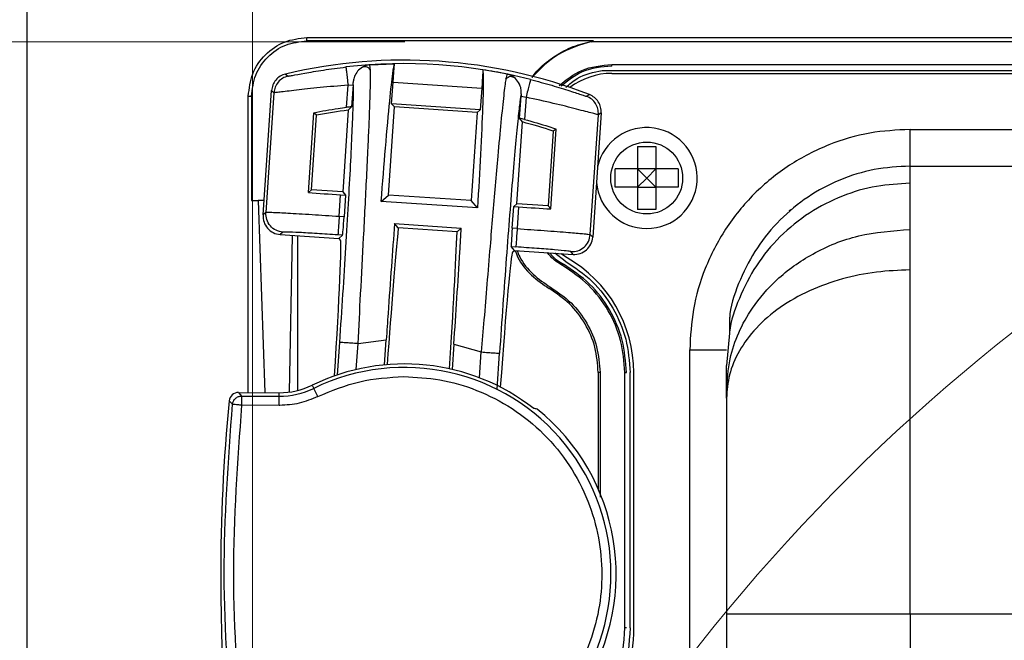
# Model space of a CAD drawing. Units: inches. Extents: x 0.4 to 16.6, y 0.2 to 10.8.
# Drawn here: x 11.7 to 12, y 6.1 to 6.3 of the extents above; entities that cross this region are included whole.
import ezdxf

# ---------------------------------------------------------------- set-up
doc = ezdxf.new("R2010")
doc.units = ezdxf.units.IN
doc.header["$MEASUREMENT"] = 0
doc.styles.add('SLDTEXTSTYLE0', font='TXT', dxfattribs={"width": 0.75})
doc.dimstyles.new('SLDDIMSTYLE1', dxfattribs={"dimtxt": 0.08333333333333333, "dimasz": 0.13, "dimexe": 0, "dimexo": 0.0625, "dimgap": 0.02083333333333333, "dimtad": 0, "dimlfac": 8, "dimrnd": 1e-09, "dimzin": 12, "dimdsep": 46, "dimtxsty": 'SLDTEXTSTYLE0', "dimsah": 1, "dimcen": 0.09, "dimadec": 0, "dimazin": 3, "dimtfac": 1, "dimtofl": 0, "dimtmove": 0, "dimatfit": 3, "dimfxl": 0, "dimfrac": 2, "dimtolj": 1, "dimtzin": 12, "dimarcsym": 0})
doc.dimstyles.new('SLDDIMSTYLE4', dxfattribs={"dimtxt": 0.08333333333333333, "dimasz": 0.13, "dimexe": 0, "dimexo": 0.0625, "dimgap": 0.02083333333333333, "dimtad": 0, "dimlfac": 8, "dimrnd": 1e-09, "dimzin": 12, "dimdsep": 46, "dimtxsty": 'SLDTEXTSTYLE0', "dimsah": 1, "dimcen": 0.09, "dimadec": 0, "dimazin": 3, "dimtfac": 1, "dimtmove": 0, "dimatfit": 0, "dimfxl": 0, "dimfrac": 2, "dimtolj": 1, "dimtzin": 12, "dimarcsym": 0})

# ---------------------------------------------------------------- blocks, each defined once
blk = doc.blocks.new('_D_8')
at = {"color": 7, "linetype": 'Continuous', "lineweight": 0}
for p, q in [((11.77109215994381, 6.013077939578493), (11.77109215994428, 6.866386261390567)), ((12.8534331387445, 6.013077939576524), (12.85343313874497, 6.866386261389973)), ((12.31226264017377, 6.807589959099328), (12.28691541757038, 6.807589959099341)), ((12.28691541757038, 6.807589959099341), (12.28691541757031, 6.67518255451431)), ((12.58926882850798, 6.807589959099179), (12.61461605111137, 6.807589959099166)), ((12.61461605111137, 6.807589959099166), (12.6146160511113, 6.675182554514135)), ((11.77109215994421, 6.741386261390567), (11.52109215994421, 6.741386261390705)), ((12.8534331387449, 6.741386261389973), (13.1034331387449, 6.741386261389835)), ((12.28691541757031, 6.67518255451431), (12.3122626401737, 6.675182554514297)), ((12.6146160511113, 6.675182554514135), (12.58926882850791, 6.675182554514149))]:
    blk.add_line(p, q, dxfattribs=at)
at = {"color": 7, "linetype": 'Continuous', "lineweight": 18}
for points in [[(11.77109215994421, 6.741386261390567), (11.64109215994422, 6.761386261390638), (11.6410921599442, 6.721386261390639)], [(12.8534331387449, 6.741386261389973), (12.98343313874489, 6.721386261389902), (12.98343313874491, 6.761386261389902)]]:
    blk.add_solid(points, dxfattribs=at)
at = {"color": 7, "linetype": 'Continuous', "lineweight": 18, "char_height": 0.08333333333333333, "attachment_point": 1, "style": 'SLDTEXTSTYLE0'}
for s, insert in [('8.659', (11.98456202496589, 6.782604861578857)), ('219.9', (12.31226264017376, 6.782604861578681))]:
    blk.add_mtext(s, dxfattribs=dict(at, insert=insert))
blk = doc.blocks.new('_D_9')
at = {"color": 7, "linetype": 'Continuous', "lineweight": 0}
for p, q in [((11.81196173130323, 6.287280212029773), (11.19198650344387, 6.287280212029773)), ((11.31698650344386, 6.287280212029773), (11.31698650344386, 5.254209196698623)), ((11.25078280573463, 5.186608056671647), (11.25078280573463, 5.211955279275035)), ((11.25078280573463, 5.211955279275035), (11.38319021031966, 5.211955279275036)), ((11.38319021031966, 5.211955279275036), (11.38319021031966, 5.186608056671647)), ((11.25078280573463, 4.909601868337439), (11.25078280573463, 4.884254645734051)), ((11.38319021031966, 4.884254645734051), (11.38319021031966, 4.90960186833744)), ((11.25078280573463, 4.884254645734051), (11.38319021031966, 4.884254645734051)), ((11.31698650344386, 3.470349480953717), (11.31698650344386, 4.503420496284859)), ((11.73570014934437, 3.470349480953717), (11.19198650344387, 3.470349480953717))]:
    blk.add_line(p, q, dxfattribs=at)
at = {"color": 7, "linetype": 'Continuous', "lineweight": 18}
for points in [[(11.31698650344386, 6.287280212029773), (11.29698650344386, 6.157280212029773), (11.33698650344386, 6.157280212029773)], [(11.31698650344386, 3.470349480953717), (11.33698650344386, 3.600349480953716), (11.29698650344386, 3.600349480953716)]]:
    blk.add_solid(points, dxfattribs=at)
at = {"color": 7, "linetype": 'Continuous', "lineweight": 18, "char_height": 0.08333333333333333, "attachment_point": 1, "rotation": 90.00000000000041, "style": 'SLDTEXTSTYLE0'}
for s, insert in [('572.4', (11.27576790325528, 4.909601868337439)), ('22.535', (11.27576790325528, 4.520327154438819))]:
    blk.add_mtext(s, dxfattribs=dict(at, insert=insert))

msp = doc.modelspace()

# ---------------------------------------------------------------- linework, layer by layer
at = {"color": 7, "linetype": 'Continuous', "lineweight": 25}
for p, q in [((11.71070014934388, 3.422672222630167), (11.71070014934388, 6.335172222636564)), ((11.78570014934388, 6.287494964304745), (11.78570014934388, 6.288380066008118)), ((11.78570014934339, 6.288380066008119), (12.83882514934388, 6.288380066008119)), ((11.86251317600072, 6.287494964304745), (11.78570014934388, 6.287494964304745)), ((11.86196173130321, 6.287280212029559), (11.86251317600072, 6.287494964304741)), ((12.06565413051622, 6.287280212029772), (11.86196173130323, 6.287280212029772)), ((11.80261808156372, 6.281075254311935), (11.80922655857665, 6.281360893004221)), ((11.80277057555518, 6.279548903497153), (11.80261810921587, 6.281075256179526)), ((11.86745952698379, 6.281172799186761), (12.05720649104068, 6.281172799186269)), ((11.86745962679314, 6.280743163735481), (11.86745952698379, 6.281172799186906)), ((11.77998520809609, 6.278612602054883), (11.78065593932564, 6.278058405627413)), ((11.8648985600399, 6.279591513967765), (12.06157380180092, 6.279591513967765)), ((11.86745971529625, 6.278774584833906), (12.057206217655, 6.278774584833906)), ((11.79632994856206, 6.269682620490763), (11.79673117246924, 6.275608864191375)), ((11.79673117455004, 6.275608864431072), (11.79806903054946, 6.275756067196827)), ((11.79806903054321, 6.275756067188864), (11.79766857396037, 6.269841157422993)), ((11.79806903054321, 6.275756067188864), (11.79810769403727, 6.276335808393446)), ((11.80841678999957, 6.270592609297661), (11.80881275132048, 6.276441099712495)), ((11.80881275132048, 6.276441099712495), (11.83259495203009, 6.27483079537043)), ((11.77395480528797, 6.240832200078787), (11.77621116855365, 6.274159630930938)), ((11.7768681182016, 6.273600607447211), (11.77469302775423, 6.241473693797939)), ((11.776868118198, 6.273600607447455), (11.77621116830069, 6.274159629865552)), ((11.83259495203009, 6.27483079537043), (11.8321990049123, 6.2689824842096)), ((11.84318813716428, 6.273283744157376), (11.84314830706271, 6.272704074257231)), ((11.86071024042959, 6.272639309455119), (11.86145369011625, 6.273096452975426)), ((11.76999230596495, 6.193224517488947), (11.76999230596495, 6.272672222629182)), ((11.76999230596484, 6.272672222629182), (11.77087740766831, 6.272672222629182)), ((11.77087740766842, 6.272672222629185), (11.77087740766842, 6.244694860424461)), ((11.80918069665981, 6.269794731750694), (11.80841678850975, 6.270592609398527)), ((11.83219900490943, 6.268982484192095), (11.80841678999995, 6.270592609283387)), ((11.84274785015889, 6.266789159514754), (11.84314830706271, 6.272704074257231)), ((11.84314830706271, 6.272704074257231), (11.84445411294551, 6.272377883124773)), ((11.84445411294551, 6.272377883124773), (11.84405288902566, 6.266451639231721)), ((11.7861268554611, 6.246838205681911), (11.78757642604225, 6.26824896490198)), ((11.78695906272543, 6.247564872635055), (11.7883152457313, 6.2675962587301)), ((11.7883152457313, 6.2675962587301), (11.78757642604225, 6.26824896490198)), ((11.79678804804146, 6.268916542318797), (11.79530422641632, 6.246999880820455)), ((11.79766857396037, 6.269841157422993), (11.79678804804146, 6.268916542318797)), ((11.80758114555225, 6.246168697745178), (11.80918069665981, 6.269794731750692)), ((11.83133452414128, 6.268294853299805), (11.80918069665981, 6.269794731750689)), ((11.83133452414128, 6.26829485329981), (11.82973497303372, 6.244668819294294)), ((11.83219900553184, 6.268982484167508), (11.83133452414128, 6.26829485329981)), ((11.86169013888911, 6.235583735675754), (11.86386522504687, 6.267710737023646)), ((11.86459152454248, 6.268176039278058), (11.86233515774997, 6.234848582837398)), ((11.86459152459549, 6.268176038166152), (11.86386522505049, 6.267710737023402)), ((11.84201189216965, 6.243837636219016), (11.84349571379479, 6.265754297717359)), ((11.84349571379479, 6.265754297717359), (11.84274785015889, 6.266789159514754)), ((11.85171323886641, 6.263304030499462), (11.85035705586054, 6.243272644404418)), ((11.85108372281368, 6.242440437140083), (11.85253329338587, 6.263851196367946)), ((11.85253329338587, 6.263851196367946), (11.85171323886641, 6.263304030499462)), ((11.94741274777213, 6.253922222629183), (11.94741274777213, 6.263764742312597)), ((11.87434947921492, 6.259169976003283), (11.87927073891829, 6.259169976002994)), ((11.87434947921492, 6.259169976003283), (11.87434947907577, 6.253184033652804)), ((11.87927073891829, 6.259169976002994), (11.87927073891829, 6.253184033652804)), ((11.87434947907577, 6.253184033652804), (11.86836353672558, 6.253184033652804)), ((11.87434947845131, 6.253184034277268), (11.87434947692763, 6.248262771600911)), ((11.87927073955434, 6.253184034401757), (11.87434947845131, 6.253184034277268)), ((11.87434947845131, 6.253184034277268), (11.87681010899703, 6.250723403731544)), ((11.87927073960618, 6.253184034340695), (11.87681010899703, 6.250723403731545)), ((11.88525668124806, 6.253184033660228), (11.87927073891829, 6.253184033652804)), ((11.87927073955434, 6.253184034401757), (11.87927074102836, 6.248262771700217)), ((11.94741274776622, 6.253922222629183), (11.99976264934398, 6.253922222629183)), ((11.87681010899703, 6.250723403731545), (11.87434947689951, 6.248262771634027)), ((11.87681010899703, 6.250723403731544), (11.87927074102836, 6.248262771700217)), ((11.78695906272543, 6.247564872635055), (11.7861268554611, 6.246838205681911)), ((11.79530422641632, 6.246999880820455), (11.78695906272543, 6.247564872635055)), ((11.79530422641632, 6.246999880820455), (11.79606329783964, 6.246130562696281)), ((11.87434947907577, 6.248262771600911), (11.86836353602828, 6.248262771600911)), ((11.87434947692763, 6.248262771600911), (11.87927074102836, 6.248262771700217)), ((11.87434947907577, 6.248262771600911), (11.87434947907577, 6.242276831460096)), ((11.87927073891829, 6.248262773810285), (11.87927073879209, 6.242276831459833)), ((11.88525668126848, 6.248262773810285), (11.87927073891829, 6.248262773810285)), ((11.77087740766842, 6.244694860424459), (11.7725901859145, 6.244694860424459)), ((11.7725901859145, 6.244694860424459), (11.77438791461258, 6.193198956356643)), ((11.77421631854263, 6.244694860424463), (11.7725901859145, 6.244694860424463)), ((11.79434719887366, 6.24039655384506), (11.79474146677815, 6.246220054497487)), ((11.79474146677815, 6.246220054497487), (11.79606329783964, 6.246130562696281)), ((11.79606329783964, 6.246130562696281), (11.79566902346033, 6.240306964498644)), ((11.83145079151705, 6.242705501592181), (11.80561628973489, 6.244454572919161)), ((11.80561653363471, 6.244453671424934), (11.80758114555225, 6.246168697745178)), ((11.82973497303372, 6.244668819294294), (11.80758114555225, 6.246168697745178)), ((11.83145052569309, 6.242704171820258), (11.82973497303372, 6.244668819294294)), ((11.84114257404537, 6.243078564795673), (11.84201189216965, 6.243837636219017)), ((11.85035705586054, 6.243272644404418), (11.84201189216965, 6.243837636219017)), ((11.77469302776, 6.241473693795075), (11.77395480528797, 6.240832200078787)), ((11.84074829952664, 6.237254966447185), (11.84114257404537, 6.243078564795673)), ((11.84114257398482, 6.243078564799828), (11.84246440510651, 6.24298907299456)), ((11.84246440510651, 6.24298907299456), (11.84207013726012, 6.237165573206132)), ((11.85108372281368, 6.242440437140083), (11.85035705586054, 6.243272644404418)), ((11.87927073879209, 6.242276831459833), (11.87434947907577, 6.242276831460096)), ((11.91502660430973, 6.242050832316665), (11.91568720606712, 6.242358875975127)), ((11.79566902346033, 6.240306964498644), (11.79434719887366, 6.24039655384506)), ((11.81020681226433, 6.237395820539978), (11.80920744386516, 6.238540339510599)), ((11.80920744693062, 6.238540205443858), (11.82709529601815, 6.237329269222401)), ((11.77926995159006, 6.236231802127831), (11.77853145422806, 6.235587009667162)), ((11.82595078852585, 6.236329907629634), (11.81020681226433, 6.237395820539978)), ((11.82709529813872, 6.2373292708278), (11.82595078852585, 6.236329907629634)), ((11.84207013726012, 6.237165573206132), (11.84074829952664, 6.237254966447185)), ((11.94741274776918, 6.226082148091762), (11.94741274776918, 6.236936617021864)), ((11.77853145422806, 6.235587009667162), (11.79424427541314, 6.234523206045515)), ((11.78107693003455, 6.193358943129574), (11.78181009327731, 6.235365036282906)), ((11.78320014934388, 6.235270925450709), (11.78320014934388, 6.193766970477722)), ((11.79525244932601, 6.235403523603009), (11.79401482915114, 6.235487315040265)), ((11.79525244932601, 6.235403523603009), (11.79424427541314, 6.234523206045515)), ((11.79424427541314, 6.234523206045515), (11.79473763381055, 6.233958192817514)), ((11.86233515774997, 6.234848582837398), (11.86169013892318, 6.235583735630617)), ((11.84138046473174, 6.231331949156306), (11.84050014717651, 6.23234012306798)), ((11.84050014717651, 6.23234012306798), (11.84173848742837, 6.232256285790239)), ((11.84081545150276, 6.230838590758768), (11.84138046473174, 6.231331949156306)), ((11.84138046473174, 6.231331949156306), (11.85709330558067, 6.230268144205807)), ((11.85497747308013, 6.228482845322066), (11.85219107997228, 6.230600039113978)), ((11.85709330558067, 6.230268144205807), (11.85644846042294, 6.231006589864396)), ((11.85449055883969, 6.227627383706916), (11.85427338712444, 6.227256643090289)), ((11.85065868864621, 6.221103841053239), (11.85103349753554, 6.221440537521501)), ((11.79942151789696, 6.206334020697871), (11.80697836684517, 6.207380511514694)), ((11.80652261553234, 6.20064888478147), (11.80697836684517, 6.207380511514694)), ((11.89900312765289, 6.209169481389301), (11.89820014941866, 6.200490512887646)), ((11.82510406936391, 6.206153353402449), (11.82464831838925, 6.199421722275196)), ((11.82510406936391, 6.206153353402449), (11.83245091238311, 6.204097834278461)), ((11.88835762966042, 6.055211717360149), (11.88835762965894, 6.204709624341387)), ((11.86429219107271, 6.198602213405092), (11.86381393127079, 6.198599693505167)), ((11.86381393127079, 6.198599693505167), (11.86381393127079, 6.167102503832537)), ((11.8642921750991, 6.198602213405265), (11.86429218289042, 6.165204233397834)), ((11.8709495727862, 6.1301321380406), (11.8709495727862, 6.198556544956446)), ((11.87094957278723, 6.198556544956446), (11.87137920823762, 6.198556544956446)), ((11.87236353517026, 6.1301321380406), (11.87236353517026, 6.198556544956446)), ((11.87334778713926, 6.1301321380406), (11.87334778713926, 6.198556544956446)), ((11.78712072844687, 6.19519369052294), (11.78753536105131, 6.19434377765577)), ((11.78861408113247, 6.192132619946271), (11.78753536105078, 6.194343777655497)), ((11.89820014934398, 6.191722216984546), (11.89820014934398, 6.193572049770275)), ((11.76574673117751, 6.190072467238469), (11.76489202868142, 6.19102669670676)), ((11.76735427986949, 6.193239858011603), (11.77826598355251, 6.19317640479639)), ((11.76735427983699, 6.193239850990219), (11.76820915981996, 6.192289207618026)), ((11.76820880838703, 6.192219083991585), (11.76819490955123, 6.189828977968426)), ((11.76820915981991, 6.192289207609226), (11.76820880838703, 6.192219083991585)), ((11.76820915981996, 6.192289207618026), (11.77826196841371, 6.192230752188749)), ((11.7782476670857, 6.189770529285084), (11.77826197366182, 6.192230752158151)), ((11.77826196841371, 6.192230752188749), (11.77826598355251, 6.19317640479639)), ((11.7782476670857, 6.189770529285084), (11.76819490774669, 6.18982897797892)), ((11.77843499369768, 6.189770201616793), (11.7782476670857, 6.189770529285084)), ((11.89820014934398, 6.133843482587155), (11.89820014934398, 6.055211717315076)), ((11.94741274776918, 6.133843482873966), (11.94741274776918, 6.055211717315929)), ((11.87137920823763, 6.1301321380406), (11.87094957278621, 6.1301321380406))]:
    msp.add_line(p, q, dxfattribs=at)
at = {"color": 8, "linetype": 'Continuous', "lineweight": 25}
for p, q in [((11.94741274771849, 6.263764742312597), (12.00148509028886, 6.263764742313463)), ((11.7939240826777, 6.197979180385011), (11.79451223257414, 6.206666392306711)), ((11.79895262786443, 6.199408473390348), (11.7994215075749, 6.206334021396705)), ((11.83198203811492, 6.197172285287776), (11.83245091238311, 6.204097834278461)), ((11.83671017391533, 6.194164459110453), (11.83736018912661, 6.20376546122601)), ((11.99976264934398, 6.133843482873966), (11.94741274776918, 6.133843482873966))]:
    msp.add_line(p, q, dxfattribs=at)
at = {"color": 7, "linetype": 'Continuous', "lineweight": 25, "flags": 128}
msp.add_lwpolyline([(11.85546498041637, 6.229337882476234), (11.85400746423429, 6.230301106811582), (11.85375995665213, 6.230493821606045)], dxfattribs=at)
at = {"color": 7, "linetype": 'Continuous', "lineweight": 25}
msp.add_circle((11.87681010899703, 6.250723403731545), 0.009633991725610969, dxfattribs=at)
at = {"color": 7, "linetype": 'Continuous', "lineweight": 18}
msp.add_arc((12.28519572021012, 5.813961592707922), 0.5025523396910943, 333.4043830086289, 312.6425250930949, dxfattribs=at)
at = {"color": 7, "linetype": 'Continuous', "lineweight": 25}
for centre, radius, start, end in [((11.81182876340195, 6.144547222629182), 0.1377952755866892, 68.89150172888938, 103.3614432994117), ((11.81182876340195, 6.144547222629182), 0.1368488664020992, 75.68244146164909, 96.57119842176898), ((11.81182876340195, 6.144547222629182), 0.1368383724411239, 78.39410060119835, 81.16405063394123), ((11.86745971529625, 6.260073797432331), 0.0187007874015763, 90, 127.0267624364752), ((11.81182876340195, 6.144547222629182), 0.1252754995943469, 96.89562934144986, 100.818266194526), ((11.81182876340195, 6.144547222629182), 0.126091558246924, 96.44796667825187, 97.06048961586362), ((11.81182876340195, 6.144547222629182), 0.12609155824011, 75.19315120298224, 75.80567320841674), ((11.81182876340195, 6.144547222629182), 0.1252754995943468, 71.43537369585384, 75.3580105489317), ((11.87681010899703, 6.250723403731545), 0.01353346456693096, 270.0000000000008, 167.2009375621895), ((11.87681010899703, 6.250723403731545), 0.01353346456693009, 185.0527023281973, 270.0000000000008), ((11.83791471627312, 6.198556544956446), 0.03543307086614256, 0, 60.30997370913192), ((11.8118287634022, 6.144547222629053), 0.0563520336942759, 51.98226507814415, 116.005576352891), ((11.8118287634022, 6.144547222629053), 0.05540637409460211, 244.2480635361962, 116.0055763518348), ((11.77838334697585, 6.213103553078554), 0.02087315346446761, 269.6668199451716, 296.0055763599112), ((11.77838334697585, 6.213103553078554), 0.01992749389242081, 269.6625532674617, 296.0055763569292), ((12.21510338134543, 6.145439842450271), 0.4525134510155301, 174.2181328314775, 180.2322515383964), ((11.8118287634022, 6.144547222629053), 0.05678153824467391, 244.2480635361971, 51.21013683880297), ((11.82413518871406, 6.1301321380406), 0.0492125984251981, 329.9999999985611, 0)]:
    msp.add_arc(centre, radius, start, end, dxfattribs=at)
for centre, major_axis, ratio, start_param, end_param in [((11.79476467660993, 6.246562873349584), (0.01964007888268249, -0.001329690371311365), 0.01745506492816928, 4.258188623580325, 4.712388980383751), ((11.84248761493868, 6.243331891846634), (0.01964007888268249, -0.001329690371310477), 0.01745506492822045, 4.712388980364044, 5.166589337190167), ((11.7788654334713, 6.240497675360971), (-0.003708095773777842, -0.003237836021601659), 0.9996954598820068, 5.497217089657419, 7.06842908812915), ((11.79558332752435, 6.240312898507075), (0.0003324225928267311, 0.004910019720670178), 0.01745506492809328, 3.159024211433981, 4.712362189946933), ((11.80710406429986, 6.183803205084407), (0.00415528241034835, 0.06137524650838167), 0.01745506492826168, 0.5102575333499708, 1.292904447696665), ((11.82180158174832, 6.182808140474425), (0.00415528241034835, 0.06137524650838167), 0.01745506492820309, 4.990280859482932, 5.772927773829701), ((11.84083401315628, 6.237249295690639), (0.000332422592826731, 0.004910019720671066), 0.01745506492807795, 1.570823149782603, 3.124161102559658), ((11.79139895664301, 6.18486648647734), (0.003324225928276192, 0.04910019720670622), 0.01745506492819587, 4.977917485735831, 6.265732014516413), ((11.85742425313463, 6.235179015150273), (0.003237836021602547, -0.003708095773778731), 0.9996954598816165, 5.497945530272434, 7.069151347621931), ((11.83750668940517, 6.181744859081491), (0.003324225928276192, 0.04910019720670622), 0.01745506492823189, 0.0174532926614769, 1.305267821438747), ((11.76734073283631, 6.190780017642969), (-0.001643387084177661, 0.001832307713238279), 0.9997210058662247, 5.546442275463303, 7.022623837968957), ((11.84164490626296, 6.133768956229019), (0.05965045998142848, -0.02156310263090866), 0.8661133392567617, 1.782009589989145, 1.795885702673756)]:
    msp.add_ellipse(centre, major_axis=major_axis, ratio=ratio, start_param=start_param, end_param=end_param, dxfattribs=at)
for points in [[(11.76999230596484, 6.272672222629182), (11.77022841955592, 6.274730531990143), (11.77070064673809, 6.278847150712066), (11.77433307315934, 6.284039298813719), (11.779525221261, 6.287671725234974), (11.78364183998292, 6.288143952417141), (11.78570014934388, 6.288380066008226)], [(11.77087740766832, 6.272672222629182), (11.77110021678872, 6.274614550879452), (11.77154583502953, 6.278499207379991), (11.77497358237832, 6.283398789594745), (11.77987316459307, 6.286826536943535), (11.78375782109361, 6.287272155184344), (11.78570014934388, 6.287494964304748)], [(11.78065586122074, 6.27805873863964), (11.780158592593, 6.2778922593304), (11.77916405533672, 6.277559300711657), (11.77797389956105, 6.276500137907589), (11.77712249495771, 6.275153508204682), (11.77695578764949, 6.27411804660828), (11.77687243399537, 6.273600315810079)], [(11.79616808224892, 6.28049704904085), (11.79617762915007, 6.280414172725197), (11.79619672295238, 6.280248420093892), (11.79632741484666, 6.279113888321797), (11.79651224457626, 6.277509387891129), (11.79665819789211, 6.276242372251094), (11.79673117455004, 6.275608864431076)], [(11.84567093521611, 6.277145562145332), (11.84565030471679, 6.2770647289775), (11.84560904371813, 6.276903062641835), (11.84532662337946, 6.275796500446027), (11.84492721316467, 6.274231555632277), (11.84461181338869, 6.272995775410829), (11.8444541135007, 6.272377885300105)], [(11.86386090933735, 6.267711029709951), (11.86384806453031, 6.26823549685199), (11.86382237491619, 6.269284431136892), (11.86315962759316, 6.270734023130142), (11.86212220972052, 6.271944109819279), (11.86118097895618, 6.272407791373404), (11.860710363574, 6.272639632150469)], [(11.77926995159007, 6.236231802128015), (11.77863176292724, 6.236349309363136), (11.77735538560156, 6.236584323833377), (11.77580967326623, 6.237829583544386), (11.77478419129488, 6.239529079254962), (11.77472341560507, 6.240825488950013), (11.77469302776017, 6.241473693797539)], [(11.79434719887366, 6.24039655384506), (11.79430412346036, 6.239760312105445), (11.79421797263377, 6.238487828626214), (11.79410887503044, 6.236876411726684), (11.79403173337686, 6.235736997473522), (11.79402046389303, 6.235570542518188), (11.79401482915112, 6.235487315040523)], [(11.84207013726096, 6.237165573206075), (11.84202712235755, 6.236529332046526), (11.84194109255073, 6.235256849727431), (11.84183217603357, 6.233645428017848), (11.84175521478054, 6.23250599882746), (11.8417440648491, 6.232339523358509), (11.84173848988338, 6.232256285624032)], [(11.85644846042295, 6.231006589864433), (11.85709666172738, 6.231037007186985), (11.85839306433625, 6.23109784183209), (11.86009250931688, 6.23212339641551), (11.8613376984557, 6.233669158861236), (11.86157265874071, 6.234945543404513), (11.86169013888323, 6.235583735676153)], [(11.85497747308011, 6.228482845322023), (11.85749047611283, 6.226785609161047), (11.86251648217826, 6.223391136839095), (11.86800462856752, 6.216037659462931), (11.87167440505252, 6.207627777129526), (11.87213382513101, 6.201580289014139), (11.87236353517026, 6.198556544956446)], [(11.87094957278726, 6.198556544956446), (11.87072923614939, 6.201456537838977), (11.87028856287365, 6.207256523604039), (11.8667685604586, 6.215322064728587), (11.86150444614958, 6.222374190023512), (11.85668374013282, 6.225629158734693), (11.85427338712443, 6.227256643090284)], [(11.87137920823765, 6.198556544956446), (11.87115607113026, 6.201493829190821), (11.87070979691548, 6.207368397659573), (11.86714502292071, 6.215537836931031), (11.86181390002759, 6.222681119113774), (11.85693167256899, 6.225978628842535), (11.85449055883969, 6.227627383706915)], [(11.86381389533037, 6.198599693505167), (11.86363671149743, 6.20087719356446), (11.86328234383153, 6.205432193683044), (11.86050212893706, 6.211760816571799), (11.85635144647939, 6.217288284135082), (11.85255614578633, 6.219831765051502), (11.8506584954398, 6.221103505509713)], [(11.8510334194623, 6.221440399703103), (11.85294746512333, 6.220141971127121), (11.85677555644539, 6.217545113975155), (11.86095684984, 6.211933678890388), (11.86375662967362, 6.205520204711313), (11.86411364430892, 6.200908210480188), (11.86429215162657, 6.198602213364626)], [(11.7994215075749, 6.206334021396705), (11.79878527972509, 6.206377095869618), (11.79751282402547, 6.206463244815446), (11.79590142171205, 6.206572341431261), (11.79476198700853, 6.206649484469386), (11.79459548411078, 6.206660757199055), (11.79451223266191, 6.206666393563888)], [(11.8324509123318, 6.2040978335206), (11.83308714045567, 6.204054759029131), (11.8343595967034, 6.203968610046196), (11.83597099984073, 6.203859513374599), (11.83711043501967, 6.203782370304287), (11.83727693775763, 6.203771097585436), (11.83736018912661, 6.20376546122601)], [(11.88835762965894, 6.204709624341387), (11.88964736434207, 6.204709387973724), (11.89222683370834, 6.204708915238397), (11.8954802287585, 6.204708206135408), (11.89775630369081, 6.204707497032418), (11.89805220079292, 6.204707024297091), (11.89820014934398, 6.204706787929428)], [(11.78861408113247, 6.192132619946261), (11.79231169036735, 6.193680864322681), (11.79970690883712, 6.19677735307552), (11.80771001708089, 6.197254592271883), (11.81171157120277, 6.197493211870067)], [(11.76574664363027, 6.1900724759862), (11.76576973381797, 6.190222379478731), (11.76581591419339, 6.190522186463864), (11.76598931100824, 6.190944964287518), (11.76622772131263, 6.191334811039169), (11.76644220169857, 6.191549369565667), (11.76654944189155, 6.191656648828918)], [(11.76654944189155, 6.191656648828918), (11.76666740715163, 6.191751978615944), (11.7669033376718, 6.191942638189994), (11.76731607403059, 6.192138639385029), (11.76775470538358, 6.192266537876297), (11.76805767060371, 6.192280899117292), (11.76820915321378, 6.19228807973779)], [(11.78861408113247, 6.192132619946261), (11.78698454097091, 6.191450307070122), (11.78372546064778, 6.190085681317843), (11.78019848268104, 6.189875361517142), (11.77843499369768, 6.189770201616793)], [(11.76593170852264, 6.098982554777197), (11.7647495292843, 6.11416186881064), (11.76238517081008, 6.144520496846134), (11.7646262110558, 6.174888477118158), (11.76574673117751, 6.190072467238469)], [(11.76819490774669, 6.18982897797892), (11.76787762302951, 6.18986051916813), (11.76724305359514, 6.189923601546553), (11.76643946026729, 6.190003499513701), (11.76587124702769, 6.190060018529284), (11.76578823646092, 6.190068317668739), (11.76574673117753, 6.190072467238467)], [(11.76819490774669, 6.18982897797892), (11.7670805189433, 6.174728033856302), (11.76485174133652, 6.144526145611068), (11.76720307763911, 6.114333551804138), (11.7683787457904, 6.099237254900673)], [(11.94741274776918, 6.133843482587155), (11.94419180772128, 6.133843482587155), (11.93774992762549, 6.133843482587155), (11.92845861832136, 6.133843482587155), (11.91989500925903, 6.133843482587155), (11.91239150266498, 6.133843482587155), (11.90622409436078, 6.133843482587155), (11.90167592577009, 6.133843482587155), (11.89874961466402, 6.133843482587155), (11.89838330445066, 6.133843482587155), (11.89820014934398, 6.133843482587155)], [(11.86467763458298, 6.106724946004349), (11.86649336144013, 6.110419715594764), (11.87012481515442, 6.117809254775593), (11.87067465357562, 6.126024510285598), (11.87094957278622, 6.1301321380406)], [(11.87236353517026, 6.1301321380406), (11.87208031241301, 6.125900445187904), (11.8715138668985, 6.11743705948251), (11.86777273025123, 6.109824329702357), (11.8659021619276, 6.106017964812279)]]:
    msp.add_open_spline(points, degree=3, dxfattribs=at)
for points, knots in [([(11.86196173130329, 6.287280212029498), (11.85888003607924, 6.286368155778185), (11.852749067655, 6.284553638873891), (11.84827662962007, 6.279986327111622), (11.84605223626232, 6.277714747747662)], [0, 0, 0, 0, 0.5026441192987062, 0.9999999999999999, 0.9999999999999999, 0.9999999999999999, 0.9999999999999999]), ([(11.84606933838282, 6.277709619489355), (11.84663721244451, 6.278441977336166), (11.84835008015551, 6.28065097435384), (11.8521042636374, 6.283492754294385), (11.85705117830482, 6.286185398570085), (11.8606925101021, 6.287058442393191), (11.86251317600075, 6.287494964304746)], [0, 0, 0, 0, 0.1418672573283258, 0.4279115048855568, 0.7139557524427782, 1, 1, 1, 1]), ([(11.8026180880244, 6.281075295652908), (11.80257609838394, 6.281072076832728), (11.80244420355716, 6.281061966107184), (11.80200804799926, 6.281005666492558), (11.80112938512346, 6.280779717250992), (11.79989996231987, 6.280077962867442), (11.79884134257677, 6.278817063563791), (11.79825767264838, 6.277515880480931), (11.79815059444998, 6.276673353902042), (11.79810769675036, 6.276335820653956)], [0, 0, 0, 0, 0.01470305015767418, 0.04618415953842742, 0.1856624827902598, 0.4655689801788603, 0.7003459532190213, 0.8799525068449223, 1, 1, 1, 1]), ([(11.80561645664108, 6.244454909653329), (11.80601097332057, 6.249417128239718), (11.80685684236792, 6.260056442942303), (11.80791446253702, 6.27172083722306), (11.80878143730757, 6.279762943106012), (11.80907524782789, 6.280817953441065), (11.80922645075405, 6.28136089060212)], [0, 0, 0, 0, 0.2331746731873638, 0.499941444642617, 0.7426561964494226, 1, 1, 1, 1]), ([(11.80881274830073, 6.276441099916941), (11.80885566630443, 6.277057622699234), (11.808941945985, 6.278297041687426), (11.80906801129006, 6.27988747746044), (11.80917233638534, 6.281036770131111), (11.8092084830702, 6.281254726796123), (11.80922641359889, 6.281362843992791)], [0, 0, 0, 0, 0.2494287372395123, 0.5014359923353338, 0.7526877975224749, 1, 1, 1, 1]), ([(11.8533421644557, 6.275528782865075), (11.85527180860111, 6.277079528546418), (11.85938700900998, 6.280386681980437), (11.86465939627932, 6.280900117114343), (11.86745952698379, 6.281172799186006)], [0, 0, 0, 0, 0.4689064817467088, 1, 1, 1, 1]), ([(11.86745962679314, 6.280743163735242), (11.8647144096852, 6.280480940937328), (11.85964216697458, 6.279996440942253), (11.85568239889629, 6.276826208091241), (11.85386575047773, 6.275371779856706)], [0, 0, 0, 0, 0.5412235306091997, 1, 1, 1, 1]), ([(11.77998529059381, 6.278612252603346), (11.77948847728879, 6.278445547419596), (11.77849512470745, 6.278112229002143), (11.77730698651191, 6.277053942787306), (11.77645731206933, 6.275709727120304), (11.77629033044276, 6.274676444364948), (11.77620685914879, 6.27415992377284)], [0, 0, 0, 0, 0.250196423289368, 0.500254845036785, 0.7501858402193787, 0.9999999999999999, 0.9999999999999999, 0.9999999999999999, 0.9999999999999999]), ([(11.78065593932564, 6.278058405627413), (11.78072384903705, 6.278057864809627), (11.78086040522597, 6.278056777306615), (11.78206797393163, 6.278270251267764), (11.78490589184309, 6.278814610998928), (11.79003811108488, 6.279717517852239), (11.79410634709599, 6.280234863981335), (11.79616808224892, 6.280497049040823)], [0, 0, 0, 0, 0.116696230249117, 0.2346585213252961, 0.4805860709253895, 0.7367670032980878, 1, 1, 1, 1]), ([(11.80276670764857, 6.279675539004848), (11.80238233253381, 6.280068190435914), (11.80173646000457, 6.280727969810664), (11.80105504928773, 6.280518546313421), (11.80077916336198, 6.280433756048192)], [0, 0, 0, 0, 0.5951253496129127, 0.9999999999999999, 0.9999999999999999, 0.9999999999999999, 0.9999999999999999]), ([(11.8328484935021, 6.279761537899486), (11.83292485947972, 6.279202911586505), (11.83307331297405, 6.278116956416828), (11.83284889555638, 6.270031765104199), (11.83232447363509, 6.258330246427096), (11.83172863164591, 6.247675266404865), (11.83145073473026, 6.242705851462102)], [0, 0, 0, 0, 0.2572349664339386, 0.5000581518067942, 0.7668303004097129, 1, 1, 1, 1]), ([(11.83935774031018, 6.278587871425207), (11.83925278671255, 6.278296960570455), (11.83904526857797, 6.277721760870074), (11.838481082709, 6.273172653041303), (11.8377581589724, 6.266206538123657), (11.83696596693284, 6.257661608717243), (11.83620233080229, 6.248976942411777), (11.83550445427417, 6.240792731099745), (11.83476359404359, 6.231955898113289), (11.83399869905266, 6.222639830322964), (11.83321201608186, 6.213102223597222), (11.83269533804538, 6.206989307697057), (11.8324509436837, 6.20409783162499)], [0, 0, 0, 0, 0.1264559209565279, 0.2500333234634446, 0.3796724215942486, 0.5000608708333019, 0.5898096676180791, 0.6731781594296258, 0.7501683518397733, 0.8419555764885014, 0.9252432592938358, 0.9999999999999999, 0.9999999999999999, 0.9999999999999999, 0.9999999999999999]), ([(11.83284850098632, 6.279761586043481), (11.83285164713643, 6.279650733217783), (11.83285797525543, 6.279427765511636), (11.83280597174274, 6.278269090636813), (11.83271655239, 6.276678723008328), (11.83263532185046, 6.275444272865795), (11.83259495317738, 6.274830795292756)], [0, 0, 0, 0, 0.2485981254461524, 0.5000265300751229, 0.7515310660629394, 1, 1, 1, 1]), ([(11.84318813716181, 6.273283744157443), (11.84318072562558, 6.273766186733194), (11.84316595381229, 6.274727735248117), (11.84263010419128, 6.27617828490004), (11.84158334423258, 6.277592529583966), (11.84049244113759, 6.278261434793727), (11.83968574488017, 6.278508961315727), (11.83951229474617, 6.278554528609583), (11.83940531486622, 6.278577636815436), (11.83935774856235, 6.278587911382409)], [0, 0, 0, 0, 0.1702983957851456, 0.3394189853695967, 0.5965994281210649, 0.9262958330449707, 0.9616978319822508, 0.982969764374402, 1, 1, 1, 1]), ([(11.85511096469173, 6.274998388724325), (11.85609642887698, 6.275885287211674), (11.85885209476984, 6.278365332604071), (11.86253360726379, 6.279111917891271), (11.8648985600399, 6.279591513967739)], [0, 0, 0, 0, 0.3576138122582805, 1, 1, 1, 1]), ([(11.79673117246923, 6.275608864191374), (11.79417564520488, 6.275408008606217), (11.78907309271495, 6.27500696566668), (11.78252499936262, 6.274258386447225), (11.77879381172323, 6.273783327327101), (11.77715355245046, 6.273595088965517), (11.7769623705417, 6.273598785206833), (11.7768681182016, 6.273600607447211)], [0, 0, 0, 0, 0.2495466086294582, 0.4982629952641754, 0.7479434178734404, 0.8757365544884382, 1, 1, 1, 1]), ([(11.79451223257414, 6.206666392306711), (11.79480190636502, 6.211002326409003), (11.79538170183308, 6.219680898725651), (11.79617030599063, 6.232268581682661), (11.79686467064663, 6.24400852466746), (11.79743339680572, 6.254445829513232), (11.79786011137384, 6.263257485237867), (11.7981214609075, 6.27001145892891), (11.79822480666322, 6.274713316176574), (11.79814679747008, 6.27579406479514), (11.79810769403727, 6.276335808393446)], [0, 0, 0, 0, 0.1249317828039028, 0.2500567319826752, 0.3747323324060245, 0.4999562005307425, 0.6246251570503966, 0.750037848993599, 0.874702226956407, 1, 1, 1, 1]), ([(11.84108058426896, 6.277712707609332), (11.84081476187421, 6.277835243069372), (11.84015894193075, 6.27813755468819), (11.83942194062876, 6.27756700675217), (11.83898366682504, 6.277227718051531)], [0, 0, 0, 0, 0.4053283182389565, 1, 1, 1, 1]), ([(11.8456709352, 6.277145562149419), (11.84760629656391, 6.276628167436854), (11.85145853469402, 6.275598319638288), (11.85639314301367, 6.274030359053895), (11.85922761313392, 6.273077039298811), (11.86049069774219, 6.272668868010212), (11.86063720150448, 6.272649143192318), (11.86071024042959, 6.272639309455119)], [0, 0, 0, 0, 0.2538107808549128, 0.5051974200136069, 0.7528989329545902, 0.8768086495040267, 1, 1, 1, 1]), ([(11.84318813814569, 6.273283732271387), (11.84307637102827, 6.272752202631088), (11.84285340175395, 6.271691830127071), (11.84232205064365, 6.267018950635719), (11.84167066075225, 6.260291384014031), (11.84090577602372, 6.251502623382899), (11.84006248898776, 6.241083907095913), (11.83916811396358, 6.229357505334346), (11.83825285329214, 6.216778397390673), (11.83765759057152, 6.20810087217295), (11.83736018912922, 6.203765461225834)], [0, 0, 0, 0, 0.1252977323406533, 0.2499621095730073, 0.3753748079731685, 0.5000437720978905, 0.6252676473315787, 0.7499432547637213, 0.8750682108669289, 1, 1, 1, 1]), ([(11.86459583408167, 6.268175748613692), (11.86458278556688, 6.268698443118842), (11.86455667880321, 6.269744222055714), (11.86389664262041, 6.271190266995967), (11.8628625694609, 6.27239926609758), (11.86192336075422, 6.27286377105503), (11.86145356175415, 6.273096119800295)], [0, 0, 0, 0, 0.2497100074587085, 0.4996062968984981, 0.7496994441304096, 1, 1, 1, 1]), ([(11.86386522504687, 6.267710737023646), (11.86377102287076, 6.267721607655956), (11.86358022354334, 6.267743625293116), (11.86197554012309, 6.268153020770476), (11.85833839008786, 6.26912750147074), (11.85195181443188, 6.270751378848902), (11.84695375415086, 6.271835626659103), (11.84445411294551, 6.272377883124773)], [0, 0, 0, 0, 0.1246895446692341, 0.2525491686070359, 0.5021112254356891, 0.7509947406376621, 1, 1, 1, 1]), ([(11.78757642604225, 6.26824896490198), (11.78971992934004, 6.268656200468454), (11.79255904821601, 6.269195593239592), (11.79558785688347, 6.269586776305775), (11.79632994856206, 6.269682620490763)], [0, 0, 0, 0, 0.7549889213665997, 1, 1, 1, 1]), ([(11.84405288902566, 6.266451639231721), (11.84628492283903, 6.265822549466703), (11.84924142844108, 6.26498927023799), (11.85188540478687, 6.264075186445786), (11.85253329338587, 6.263851196367946)], [0, 0, 0, 0, 0.7549567339989294, 0.9999999999999999, 0.9999999999999999, 0.9999999999999999, 0.9999999999999999]), ([(11.94741274771849, 6.263764742312597), (11.94381087001635, 6.263573152556173), (11.93639136354384, 6.263178496891708), (11.92538513837246, 6.259892872542559), (11.91480076178632, 6.254444694233919), (11.90535903036947, 6.246763341664977), (11.8976776777864, 6.23732161025961), (11.89222949946193, 6.226737233681621), (11.88894387509632, 6.215731008515156), (11.88854921942075, 6.208311502043239), (11.88835762965894, 6.204709624341387)], [0, 0, 0, 0, 0.1165160324571328, 0.2400113297720816, 0.3686408137906096, 0.5000000000000014, 0.6313591862093906, 0.7599886702279184, 0.8834839675428661, 1, 1, 1, 1]), ([(11.86836353602828, 6.248262771600911), (11.86835515654421, 6.24908298231092), (11.86833839758361, 6.250723402993678), (11.8683551570141, 6.25236382367885), (11.86836353672558, 6.253184033652804)], [0, 0, 0, 0, 0.5000002247176958, 1, 1, 1, 1]), ([(11.88525668124806, 6.253184033660228), (11.88526506101937, 6.252363825054068), (11.88528182058988, 6.250723405111215), (11.88526506105158, 6.249082985154104), (11.88525668126848, 6.248262773810285)], [0, 0, 0, 0, 0.499999167734532, 1, 1, 1, 1]), ([(11.94741274776623, 6.253922222629183), (11.94419139234973, 6.253739031813615), (11.93774868151675, 6.253372650182483), (11.92845703296675, 6.250445567853605), (11.91989021967244, 6.245896771106927), (11.91239553793405, 6.239726608737601), (11.90619379749969, 6.232226964535812), (11.90177447207951, 6.223641758017001), (11.899403597132, 6.217221638637841), (11.89908589296832, 6.213730802083254), (11.89905981720982, 6.213444289593478)], [0, 0, 0, 0, 0.1410553754420829, 0.282110750884165, 0.4231661263262458, 0.5642215017683284, 0.7052768772104112, 0.8463322526524946, 0.9873876280936034, 1, 1, 1, 1]), ([(11.94741274776376, 6.24932574994193), (11.94741274776376, 6.250060711516208), (11.94741274776376, 6.251531670759494), (11.94741274776376, 6.252548396476719), (11.94741274776376, 6.253476914212438), (11.94741274776376, 6.253941149715489)], [0, 0, 0, 0, 0.3330315333044739, 0.666532549951055, 1, 1, 1, 1]), ([(11.94741274776918, 6.236936617021864), (11.94741274776918, 6.239159948139111), (11.94741274776918, 6.243598110533091), (11.94741274776918, 6.246893386525254), (11.94741274776918, 6.248516364887031), (11.94741274776918, 6.24932574994193)], [0, 0, 0, 0, 0.3347615033215948, 0.6682432065418561, 1, 1, 1, 1]), ([(11.79434719887366, 6.24039655384506), (11.79187186416205, 6.24056036650425), (11.78679100067168, 6.240896607803434), (11.78057228928963, 6.241263412441075), (11.77693629166535, 6.241441973104299), (11.77508114436469, 6.241505583753869), (11.77482780961582, 6.241484768272751), (11.77469302775423, 6.241473693797939)], [0, 0, 0, 0, 0.2432034559819022, 0.4991985748185553, 0.7123252550710987, 0.8469482065641737, 1, 1, 1, 1]), ([(11.8092074399301, 6.238540207954256), (11.80892181811989, 6.234719283135819), (11.80834229344668, 6.226966653162876), (11.80758913493414, 6.216333187972992), (11.80713944898319, 6.209741680319196), (11.80697836529071, 6.207380511619935)], [0, 0, 0, 0, 0.3841238878781778, 0.779384706057901, 1, 1, 1, 1]), ([(11.79401482915114, 6.235487315040265), (11.79210348088008, 6.235612919505631), (11.7882848981043, 6.235863858099749), (11.78344889689139, 6.236132801762638), (11.78002550624188, 6.236280881125698), (11.77952198143567, 6.236248173375397), (11.77926995159006, 6.236231802127831)], [0, 0, 0, 0, 0.2502699560346088, 0.5000012597812948, 0.7497350602233962, 1, 1, 1, 1]), ([(11.82510407156888, 6.206153353253173), (11.8253809434681, 6.210295497161534), (11.82594273918721, 6.218700245791687), (11.82660303048868, 6.22915872408323), (11.826967327585, 6.235205245998765), (11.82709529688171, 6.237329251830496)], [0, 0, 0, 0, 0.3866497697944028, 0.7845439933818643, 0.9999999999999999, 0.9999999999999999, 0.9999999999999999, 0.9999999999999999]), ([(11.84207013726096, 6.237165573206075), (11.84454494740022, 6.236994246602884), (11.84962476572525, 6.236642580022632), (11.85583599879451, 6.236167845724863), (11.85946286601374, 6.235854689584487), (11.86130980102176, 6.235667657243696), (11.86155805581972, 6.235612879811097), (11.86169013888911, 6.235583735675754)], [0, 0, 0, 0, 0.2432019079764758, 0.4991984998057385, 0.7123045455041652, 0.8469326716227961, 1, 1, 1, 1]), ([(11.89820015272292, 6.193572049770598), (11.89839851543139, 6.196494140630543), (11.8989257161594, 6.204260360604283), (11.90371174518874, 6.214684343040934), (11.91174363596602, 6.224056741141496), (11.92134726089959, 6.230915488923855), (11.93360303139761, 6.235936814626376), (11.94276260597999, 6.236600507525791), (11.94741274776918, 6.236937451786577)], [0, 0, 0, 0, 0.1289649534133589, 0.3427580609626315, 0.4838207942646547, 0.6447147403969035, 0.8196284316584921, 1, 1, 1, 1]), ([(11.84151613266737, 6.231322764043129), (11.84175692424761, 6.230693501246194), (11.8427093872444, 6.228204421151513), (11.84575870004678, 6.224505934268612), (11.84902535821937, 6.222237872639622), (11.85065868730566, 6.221103841825126)], [0, 0, 0, 0, 0.1446947904608922, 0.5723473952304442, 0.9999999999999999, 0.9999999999999999, 0.9999999999999999, 0.9999999999999999]), ([(11.85644846042294, 6.231006589864396), (11.85620096361031, 6.231056779789856), (11.85570649040847, 6.231157054104012), (11.85229449832146, 6.231471751174961), (11.8474665431062, 6.231857085280176), (11.84364914699834, 6.232123127821976), (11.84173848988338, 6.23225628562405)], [0, 0, 0, 0, 0.2502651314419962, 0.5000040183852389, 0.7497454147461765, 0.9999999999999999, 0.9999999999999999, 0.9999999999999999, 0.9999999999999999]), ([(11.84205183729758, 6.231286495284149), (11.84227392125714, 6.230716716701366), (11.84320640205393, 6.228324344069312), (11.84619954153007, 6.224751506043793), (11.84942217886705, 6.222544193695597), (11.85103349753554, 6.221440537521501)], [0, 0, 0, 0, 0.1351798545185175, 0.5675899272592535, 1, 1, 1, 1]), ([(11.85427338755536, 6.227256643846318), (11.85308427419319, 6.227988652720409), (11.8515352202809, 6.228942238178541), (11.85048134587992, 6.230394842727584), (11.85023646600284, 6.230732372155279)], [0, 0, 0, 0, 0.7676384616054633, 1, 1, 1, 1]), ([(11.85080478395692, 6.230693895379575), (11.85096660916635, 6.230474715141552), (11.85192352887728, 6.229178638400745), (11.85332559603179, 6.228331370061398), (11.85449055885215, 6.227627383728774)], [0, 0, 0, 0, 0.1691105403883595, 1, 1, 1, 1]), ([(11.94741274776918, 6.22607996198755), (11.94441093677248, 6.22596854373096), (11.93822749691623, 6.2257390329159), (11.9290549221868, 6.223827510440206), (11.92023403946424, 6.220657738770055), (11.91236565184862, 6.216188653587507), (11.9059646228808, 6.210695390653736), (11.90142495457608, 6.204537421667092), (11.89868770169793, 6.198134150126425), (11.89835948494028, 6.193817678980166), (11.89820014975218, 6.19172221698454)], [0, 0, 0, 0, 0.1165172582468, 0.240014264514779, 0.3686455566972811, 0.5000061585744868, 0.6313658645275753, 0.7599945858943101, 0.883487643734449, 1, 1, 1, 1]), ([(11.94741274776918, 6.133843482873966), (11.94741274776918, 6.142100407883854), (11.94741274776918, 6.158562579448859), (11.94741274776918, 6.183088489907311), (11.94741274776918, 6.202143704144619), (11.94741274776918, 6.216586685259621), (11.94741274776918, 6.22291622860473), (11.94741274776918, 6.226082148091762)], [0, 0, 0, 0, 0.2487577826178498, 0.4959586396487455, 0.7477795729257447, 0.8738440482095085, 1, 1, 1, 1]), ([(11.89898748293834, 6.213451401474488), (11.89898748293852, 6.212818726882887), (11.89898748293879, 6.211855856852395), (11.89898748293916, 6.210835293844641), (11.89898748293934, 6.209731303888754), (11.89898748293943, 6.209170912341667)], [0, 0, 0, 0, 0.4854531376333701, 0.7388131017748432, 1, 1, 1, 1]), ([(11.89820014934398, 6.193572049770275), (11.89820014934398, 6.194085515544096), (11.89820014934398, 6.195281413607697), (11.89820014934398, 6.19642978130517), (11.89820014934398, 6.197793935644714), (11.89820014934398, 6.19931797064203), (11.89820014934398, 6.200066975438476), (11.89820014934398, 6.200490512887646)], [0, 0, 0, 0, 0.1105284836370415, 0.2574286472311824, 0.4434146951002434, 0.685269411623825, 0.9999999999999999, 0.9999999999999999, 0.9999999999999999, 0.9999999999999999]), ([(11.81171157120277, 6.197493211870067), (11.81494121325665, 6.197328589419193), (11.82159395166344, 6.19698948369686), (11.83146827534996, 6.194065592019585), (11.84096793034541, 6.189202019272213), (11.84945048971185, 6.182334028399809), (11.85634735542009, 6.173884248653232), (11.86128397828842, 6.164405684115934), (11.86414271714652, 6.154544309247542), (11.86507096322428, 6.144665070469635), (11.86418646001914, 6.134781819299508), (11.86137140386897, 6.124907885887481), (11.85647678942984, 6.115407560602303), (11.84961739709593, 6.10692733235228), (11.84116532432009, 6.100021857870337), (11.83168729264946, 6.095116279356858), (11.82182600930751, 6.092148704310401), (11.81517483725318, 6.091780151323974), (11.81194595560163, 6.091601233388041)], [0, 0, 0, 0, 0.05825801621090246, 0.1200056648645974, 0.1843204068813887, 0.2500000000000005, 0.3156795931186124, 0.3799943351354034, 0.4417419837890977, 0.4999999999999996, 0.5582580162109015, 0.6200056648645957, 0.6843204068813868, 0.749999999999999, 0.8156795931186114, 0.879994335135402, 0.9417419837890971, 1, 1, 1, 1]), ([(11.89820014934398, 6.191722216984546), (11.89820014934398, 6.19058827945067), (11.89820014934398, 6.187733496719752), (11.89820014934398, 6.179933555661629), (11.89820014934398, 6.170690357842184), (11.89820014934398, 6.159513992527384), (11.89820014934398, 6.147852839284889), (11.89820014934398, 6.139021919368249), (11.89820014934398, 6.133843482471702)], [0, 0, 0, 0, 0.07376207787383317, 0.1857022100599417, 0.4291323530593562, 0.5696251325008668, 0.747628886430647, 1, 1, 1, 1]), ([(11.76259364801702, 6.143605559747022), (11.76261530950399, 6.140839199879785), (11.76265863197434, 6.135306544460664), (11.76282636892392, 6.127935179822415), (11.7629737764088, 6.122359239112355), (11.76301394556925, 6.119736990169381), (11.76297657803116, 6.119238008439662), (11.76296613582414, 6.119098570018391)], [0, 0, 0, 0, 0.2278695602679448, 0.4557338227756344, 0.6837151397504077, 0.9116154781662597, 1, 1, 1, 1])]:
    msp.add_open_spline(points, degree=3, knots=knots, dxfattribs=at)
at = {"color": 8, "linetype": 'Continuous', "lineweight": 25}
for points, knots in [([(11.79942151789696, 6.206334020697871), (11.79965047868548, 6.210804590385663), (11.80014635265092, 6.220486768426639), (11.8008082103333, 6.232756721599371), (11.80134180027074, 6.243105321848923), (11.8017535543038, 6.251309178054411), (11.80210956204668, 6.258799821999339), (11.80239815124459, 6.265383678521372), (11.80260939793381, 6.270903781300866), (11.80276963800934, 6.276200149945485), (11.8027702293928, 6.278312470592856), (11.80277057555518, 6.279548903497153)], [0, 0, 0, 0, 0.1319388382084536, 0.2857477707018608, 0.3738839147623856, 0.4693191779879173, 0.5720558485938779, 0.662834709675661, 0.7583206407202976, 0.8585345873153614, 1, 1, 1, 1]), ([(11.94741274776377, 6.249314240028047), (11.94441124365665, 6.249155852973912), (11.93822845077907, 6.248829591767779), (11.92905758309262, 6.246113168496828), (11.92023473939176, 6.241609389145256), (11.91237737811066, 6.23525741417034), (11.90593664678315, 6.227457261182826), (11.90153905345075, 6.218686038183479), (11.89930025644875, 6.212446077015695), (11.89900933727749, 6.209237958188154), (11.89900312765289, 6.209169481389301)], [0, 0, 0, 0, 0.1314812540972585, 0.2708379973365537, 0.4159883396433888, 0.5642191816775681, 0.7124504353816858, 0.8576019657144137, 0.9969605360415097, 1, 1, 1, 1])]:
    msp.add_open_spline(points, degree=3, knots=knots, dxfattribs=at)

# ---------------------------------------------------------------- dimensions: what is measured, and where the dimension line sits
at = {"color": 7, "linetype": 'Continuous', "lineweight": 18}
dim = msp.add_linear_dim(base=(12.8534331387449, 6.74138626138194), p1=(11.77109215994378, 5.963077939578493), p2=(12.85343313874447, 5.963077939576524), dimstyle='SLDDIMSTYLE4', dxfattribs=at)
dim.commit()
dim.dimension.update_dxf_attribs({"geometry": '_D_8', "text_midpoint": (12.31226264934413, 6.741386261382237), "dimtype": 160})
dim = msp.add_linear_dim(base=(11.31698650344386, 3.470349480953717), p1=(11.86196173130323, 6.287280212029773), p2=(11.78570014934437, 3.470349480953717), angle=90.0000000000002, dimstyle='SLDDIMSTYLE1', dxfattribs=at)
dim.commit()
dim.dimension.update_dxf_attribs({"geometry": '_D_9', "text_midpoint": (11.31698650344386, 4.878814846491743), "dimtype": 160})

doc.saveas('drawing.dxf')
